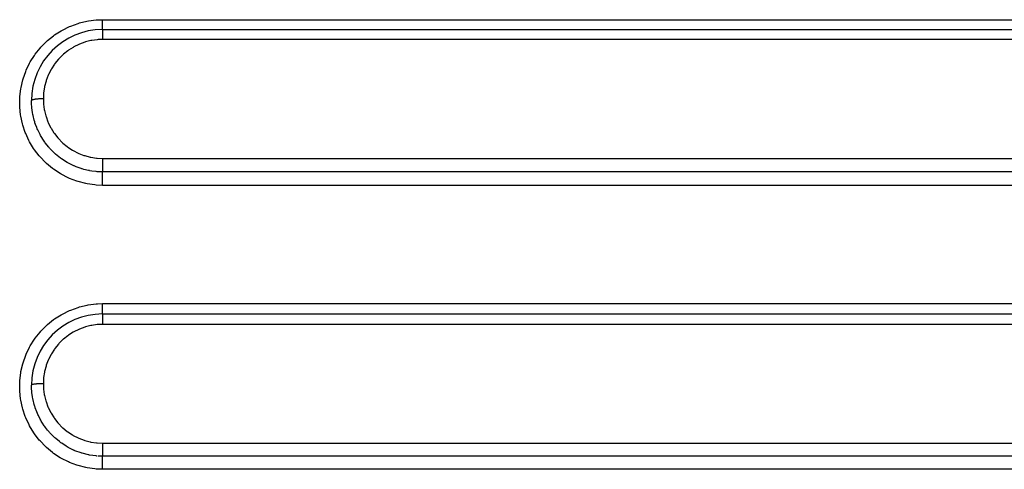
# Model space of a CAD drawing. Extents: x 24 to 1031, y -582 to 196.
# Drawn here: x 120 to 161, y -202 to -183 of the extents above; entities that cross this region are included whole.
import ezdxf

# ---------------------------------------------------------------- set-up
doc = ezdxf.new("R2010")
doc.units = 0
doc.linetypes.add('DASHED', pattern=[11.05, 8.7, -2.35])
doc.layers.get('0').update_dxf_attribs({"linetype": 'CONTINUOUS'})
doc.layers.add('NEVIDI', color=4, linetype='DASHED')

msp = doc.modelspace()

# ---------------------------------------------------------------- linework, layer by layer
at = {"color": 2}
for p, q in [((123, -183.619578), (203, -183.619578)), ((123, -183.619578), (203, -183.619578)), ((123, -195.619578), (183, -195.619578)), ((123, -195.619578), (183, -195.619578))]:
    msp.add_line(p, q, dxfattribs=at)
for centre in [(123, -186.619578), (123, -198.619578)]:
    msp.add_arc(centre, 3, 90, 180, dxfattribs=at)
at = {"layer": 'NEVIDI', "color": 7, "linetype": 'CONTINUOUS'}
for p, q in [((121.303571, -183.641543), (121.600996, -183.494917)), ((121.600996, -183.494917), (121.655004, -183.471932)), ((121.655004, -183.471932), (121.965791, -183.359588)), ((121.965791, -183.359588), (122.021615, -183.34286)), ((122.021615, -183.34286), (122.341793, -183.265946)), ((122.341793, -183.265946), (122.399485, -183.255427)), ((122.399485, -183.255427), (122.729733, -183.214088)), ((122.729733, -183.214088), (122.788506, -183.210027)), ((122.788506, -183.210027), (123, -183.203605)), ((123, -183.203605), (203, -183.203605)), ((123, -183.230522), (123, -183.203605)), ((123, -183.234945), (123, -183.230522)), ((123, -183.246071), (123, -183.234945)), ((123, -183.279757), (123, -183.246071)), ((123, -183.294769), (123, -183.279757)), ((123, -183.298779), (123, -183.294769)), ((123, -183.327264), (123, -183.298779)), ((123, -183.34178), (123, -183.327264)), ((123, -183.359522), (123, -183.34178)), ((123, -183.372712), (123, -183.359522)), ((123, -183.386317), (123, -183.372712)), ((123, -183.415499), (123, -183.386317)), ((123, -183.415834), (123, -183.415499)), ((123, -183.428182), (123, -183.415834)), ((123, -183.455083), (123, -183.428182)), ((123, -183.466769), (123, -183.455083)), ((123, -183.466916), (123, -183.466769)), ((123, -183.491179), (123, -183.466916)), ((123, -183.501741), (123, -183.491179)), ((123, -183.511844), (123, -183.501741)), ((123, -183.523409), (123, -183.511844)), ((123, -183.532598), (123, -183.523409)), ((123, -183.54964), (123, -183.532598)), ((123, -183.551441), (123, -183.54964)), ((123, -183.559254), (123, -183.551441)), ((123, -183.57492), (123, -183.559254)), ((123, -183.579833), (123, -183.57492)), ((123, -183.581278), (123, -183.579833)), ((123, -183.593645), (123, -183.581278)), ((123, -183.598475), (123, -183.593645)), ((120.673649, -184.087141), (120.929194, -183.880807)), ((120.929194, -183.880807), (120.976759, -183.84657)), ((120.976759, -183.84657), (121.252871, -183.670139)), ((121.252871, -183.670139), (121.303571, -183.641543)), ((123, -183.601803), (123, -183.598475)), ((123, -183.607388), (123, -183.601803)), ((123, -183.610647), (123, -183.607388)), ((123, -183.6151), (123, -183.610647)), ((123, -183.616057), (123, -183.6151)), ((123, -183.617693), (123, -183.616057)), ((123, -183.61951), (123, -183.617693)), ((123, -183.619578), (123, -183.619582)), ((123, -183.619582), (123, -183.622303)), ((123, -183.622303), (123, -183.623395)), ((123, -183.623395), (123, -183.624077)), ((123, -183.624077), (123, -183.632078)), ((123, -183.632078), (123, -183.634293)), ((123, -183.634293), (123, -183.637432)), ((123, -183.637432), (123, -183.64884)), ((123, -183.64884), (123, -183.652175)), ((123, -183.652175), (123, -183.659498)), ((123, -183.659498), (123, -183.67231)), ((123, -183.67231), (123, -183.676691)), ((123, -183.676691), (123, -183.689821)), ((123, -183.689821), (123, -183.70221)), ((123, -183.70221), (123, -183.70756)), ((123, -183.70756), (123, -183.727774)), ((123, -183.727774), (123, -183.737982)), ((123, -183.737982), (123, -183.744299)), ((123, -183.744299), (123, -183.772883)), ((123, -183.772883), (123, -183.779368)), ((123, -183.779368), (123, -183.786471)), ((123, -183.786471), (123, -183.824163)), ((123, -183.824163), (123, -183.825429)), ((123, -183.825429), (123, -183.833454)), ((123, -183.833454), (123, -183.875931)), ((123, -183.875931), (123, -183.880679)), ((123, -183.880679), (123, -183.884318)), ((123, -183.884318), (123, -183.92971)), ((123, -183.92971), (123, -183.938637)), ((123, -183.938637), (123, -183.941628)), ((123, -183.941628), (123, -183.986323)), ((123, -183.986323), (123, -183.995691)), ((123, -183.995691), (123, -184.00578)), ((123, -184.00578), (123, -184.037216)), ((120.156351, -184.660641), (120.359435, -184.404291)), ((120.359435, -184.404291), (120.39794, -184.360859)), ((120.39794, -184.360859), (120.630504, -184.126118)), ((120.630504, -184.126118), (120.673649, -184.087141)), ((121.754871, -184.369943), (121.557496, -184.496125)), ((121.785391, -184.352673), (121.754871, -184.369943)), ((121.99451, -184.248686), (121.785391, -184.352673)), ((122.026083, -184.235041), (121.99451, -184.248686)), ((122.244655, -184.154315), (122.026083, -184.235041)), ((122.277051, -184.144303), (122.244655, -184.154315)), ((122.505538, -184.086931), (122.277051, -184.144303)), ((122.53911, -184.08038), (122.505538, -184.086931)), ((122.773603, -184.04754), (122.53911, -184.08038)), ((122.807872, -184.04462), (122.773603, -184.04754)), ((123, -184.037216), (122.807872, -184.04462)), ((203, -184.037216), (123, -184.037216)), ((119.950273, -184.983458), (120.123214, -184.707563)), ((120.123214, -184.707563), (120.156351, -184.660641)), ((121.322281, -184.684821), (121.157847, -184.848495)), ((121.348026, -184.661793), (121.322281, -184.684821)), ((121.52919, -184.516442), (121.348026, -184.661793)), ((121.557496, -184.496125), (121.52919, -184.516442)), ((119.778754, -185.33133), (119.921591, -185.035352)), ((119.921591, -185.035352), (119.950273, -184.983458)), ((120.966786, -185.084334), (120.840832, -185.279082)), ((120.987266, -185.056105), (120.966786, -185.084334)), ((121.134458, -184.874413), (120.987266, -185.056105)), ((121.157847, -184.848495), (121.134458, -184.874413)), ((119.648052, -185.69212), (119.756519, -185.384769)), ((119.756519, -185.384769), (119.778754, -185.33133)), ((120.705667, -185.546742), (120.62344, -185.764345)), ((120.719677, -185.514903), (120.705667, -185.546742)), ((120.823958, -185.308489), (120.719677, -185.514903)), ((120.840832, -185.279082), (120.823958, -185.308489)), ((119.547949, -186.121544), (119.558049, -186.064089)), ((119.558049, -186.064089), (119.631855, -185.747597)), ((119.631855, -185.747597), (119.648052, -185.69212)), ((120.547517, -186.055442), (120.513276, -186.283379)), ((120.55442, -186.021745), (120.547517, -186.055442)), ((120.612871, -185.797572), (120.55442, -186.021745)), ((120.62344, -185.764345), (120.612871, -185.797572)), ((119.50537, -186.505397), (119.50915, -186.446444)), ((119.50915, -186.446444), (119.547949, -186.121544)), ((120.509963, -186.317728), (120.5, -186.541375)), ((120.513276, -186.283379), (120.509963, -186.317728)), ((119.502533, -186.831191), (119.50537, -186.505397)), ((119.505198, -186.888625), (119.502533, -186.831191)), ((119.538169, -187.212517), (119.505198, -186.888625)), ((120.000004, -186.619258), (120, -186.619578)), ((120.004474, -186.784103), (120, -186.619578)), ((120.002265, -186.612171), (120.000004, -186.619258)), ((120.003405, -186.610496), (120.002265, -186.612171)), ((120.004784, -186.608816), (120.003405, -186.610496)), ((120.010389, -186.869937), (120.004474, -186.784103)), ((120.013053, -186.601846), (120.004784, -186.608816)), ((120.01187, -186.887106), (120.010389, -186.869937)), ((120.015824, -186.928257), (120.01187, -186.887106)), ((120.015602, -186.600211), (120.013053, -186.601846)), ((120.018409, -186.598566), (120.015602, -186.600211)), ((120.032508, -186.591842), (120.018409, -186.598566)), ((120.036446, -186.590269), (120.032508, -186.591842)), ((120.040557, -186.588726), (120.036446, -186.590269)), ((120.06029, -186.582356), (120.040557, -186.588726)), ((120.065634, -186.580853), (120.06029, -186.582356)), ((120.071029, -186.57941), (120.065634, -186.580853)), ((120.096014, -186.573507), (120.071029, -186.57941)), ((120.102433, -186.57216), (120.096014, -186.573507)), ((120.109169, -186.570808), (120.102433, -186.57216)), ((120.138903, -186.565486), (120.109169, -186.570808)), ((120.146447, -186.56428), (120.138903, -186.565486)), ((120.154152, -186.563101), (120.146447, -186.56428)), ((120.188187, -186.558449), (120.154152, -186.563101)), ((120.196824, -186.557397), (120.188187, -186.558449)), ((120.205438, -186.556392), (120.196824, -186.557397)), ((120.243179, -186.552485), (120.205438, -186.556392)), ((120.252405, -186.551641), (120.243179, -186.552485)), ((120.262021, -186.550805), (120.252405, -186.551641)), ((120.302735, -186.547719), (120.262021, -186.550805)), ((120.312604, -186.547076), (120.302735, -186.547719)), ((120.322658, -186.54646), (120.312604, -186.547076)), ((120.365661, -186.544254), (120.322658, -186.54646)), ((120.376176, -186.543815), (120.365661, -186.544254)), ((120.386627, -186.543416), (120.376176, -186.543815)), ((120.431188, -186.542122), (120.386627, -186.543416)), ((120.44193, -186.541906), (120.431188, -186.542122)), ((120.452638, -186.541727), (120.44193, -186.541906)), ((120.497949, -186.541371), (120.452638, -186.541727)), ((120.5, -186.54137), (120.497949, -186.541371)), ((120.5, -186.54137), (120.500003, -186.545091)), ((120.500003, -186.545091), (120.507092, -186.731122)), ((120.507092, -186.731122), (120.509937, -186.765822)), ((120.509937, -186.765822), (120.541236, -186.996457)), ((119.547182, -187.269576), (119.538169, -187.212517)), ((119.616221, -187.590605), (119.547182, -187.269576)), ((120.040569, -187.11233), (120.015824, -186.928257)), ((120.056952, -187.20253), (120.040569, -187.11233)), ((120.065312, -187.243405), (120.056952, -187.20253)), ((120.067106, -187.251818), (120.065312, -187.243405)), ((120.113128, -187.437271), (120.067106, -187.251818)), ((120.541236, -186.996457), (120.547727, -187.030623)), ((120.547727, -187.030623), (120.603418, -187.257472)), ((120.603418, -187.257472), (120.61348, -187.290725)), ((120.61348, -187.290725), (120.692361, -187.508926)), ((119.63155, -187.646612), (119.616221, -187.590605)), ((119.735086, -187.956718), (119.63155, -187.646612)), ((120.135489, -187.512735), (120.113128, -187.437271)), ((120.148077, -187.552301), (120.135489, -187.512735)), ((120.171588, -187.621601), (120.148077, -187.552301)), ((120.220406, -187.750446), (120.171588, -187.621601)), ((120.692361, -187.508926), (120.705683, -187.540444)), ((120.705683, -187.540444), (120.807543, -187.749737)), ((120.807543, -187.749737), (120.823942, -187.779349)), ((119.756296, -188.010244), (119.735086, -187.956718)), ((119.893114, -188.306701), (119.756296, -188.010244)), ((120.245603, -187.810728), (120.220406, -187.750446)), ((120.262192, -187.84852), (120.245603, -187.810728)), ((120.318384, -187.967161), (120.262192, -187.84852)), ((120.361222, -188.049523), (120.318384, -187.967161)), ((120.386784, -188.095891), (120.361222, -188.049523)), ((120.40713, -188.13147), (120.386784, -188.095891)), ((120.506752, -188.29122), (120.40713, -188.13147)), ((120.823942, -187.779349), (120.948523, -187.978555)), ((120.948523, -187.978555), (120.968017, -188.006332)), ((120.968017, -188.006332), (121.112226, -188.190224)), ((119.920132, -188.357667), (119.893114, -188.306701)), ((120.090209, -188.639529), (119.920132, -188.357667)), ((120.53573, -188.333813), (120.506752, -188.29122)), ((120.55916, -188.367146), (120.53573, -188.333813)), ((120.583458, -188.400728), (120.55916, -188.367146)), ((120.729741, -188.584435), (120.583458, -188.400728)), ((121.112226, -188.190224), (121.134347, -188.215532)), ((121.134347, -188.215532), (121.297007, -188.382755)), ((121.297007, -188.382755), (121.321948, -188.405789)), ((121.321948, -188.405789), (121.503152, -188.555869)), ((121.503152, -188.555869), (121.530826, -188.576382)), ((121.530826, -188.576382), (121.725763, -188.70531)), ((120.123157, -188.687877), (120.090209, -188.639529)), ((120.322969, -188.948754), (120.123157, -188.687877)), ((120.360596, -188.992603), (120.322969, -188.948754)), ((120.586568, -189.22836), (120.360596, -188.992603)), ((120.739422, -188.595603), (120.729741, -188.584435)), ((120.758501, -188.61729), (120.739422, -188.595603)), ((120.786265, -188.648111), (120.758501, -188.61729)), ((120.843092, -188.708628), (120.786265, -188.648111)), ((120.970436, -188.832983), (120.843092, -188.708628)), ((120.983314, -188.844765), (120.970436, -188.832983)), ((120.983498, -188.844932), (120.983314, -188.844765)), ((121.014581, -188.872805), (120.983498, -188.844932)), ((121.22856, -189.045222), (121.014581, -188.872805)), ((121.725763, -188.70531), (121.755787, -188.722923)), ((121.755787, -188.722923), (121.962745, -188.829754)), ((121.962745, -188.829754), (121.994677, -188.844113)), ((121.994677, -188.844113), (122.214015, -188.928813)), ((122.214015, -188.928813), (122.247569, -188.939722)), ((122.247569, -188.939722), (122.473883, -189.000005)), ((120.629797, -189.26873), (120.586568, -189.22836)), ((120.88386, -189.480885), (120.629797, -189.26873)), ((121.234012, -189.049209), (121.22856, -189.045222)), ((121.264852, -189.071406), (121.234012, -189.049209)), ((121.267885, -189.073557), (121.264852, -189.071406)), ((121.503968, -189.224757), (121.267885, -189.073557)), ((121.5072, -189.226618), (121.503968, -189.224757)), ((121.540362, -189.245397), (121.5072, -189.226618)), ((121.564042, -189.258468), (121.540362, -189.245397)), ((121.791089, -189.370241), (121.564042, -189.258468)), ((121.803683, -189.375759), (121.791089, -189.370241)), ((121.82959, -189.386895), (121.803683, -189.375759)), ((121.880258, -189.407853), (121.82959, -189.386895)), ((122.09487, -189.484978), (121.880258, -189.407853)), ((122.473883, -189.000005), (122.508114, -189.00717)), ((122.508114, -189.00717), (122.73866, -189.042589)), ((122.73866, -189.042589), (122.773572, -189.046029)), ((122.773572, -189.046029), (122.999995, -189.056328)), ((122.999995, -189.056328), (122.999993, -189.05837)), ((122.999993, -189.05837), (123.000001, -189.093239)), ((122.999997, -189.181189), (122.999996, -189.192053)), ((122.999996, -189.192053), (122.999996, -189.247167)), ((122.999996, -189.247167), (122.999996, -189.247654)), ((122.999996, -189.247654), (122.999996, -189.257611)), ((122.999996, -189.257611), (122.999997, -189.311041)), ((123, -189.130354), (122.999997, -189.18069)), ((122.999997, -189.18069), (122.999997, -189.181189)), ((122.999997, -189.311041), (122.999997, -189.31221)), ((122.999997, -189.31221), (122.999997, -189.321085)), ((122.999997, -189.321085), (122.999999, -189.371686)), ((122.999999, -189.371686), (122.999999, -189.373661)), ((122.999999, -189.373661), (123, -189.381148)), ((123, -189.056328), (203, -189.056328)), ((123.000001, -189.093239), (123, -189.114293)), ((123, -189.114293), (123, -189.125172)), ((123, -189.125172), (123, -189.130354)), ((123, -189.381148), (123, -189.428019)), ((120.930868, -189.515919), (120.88386, -189.480885)), ((121.20583, -189.697964), (120.930868, -189.515919)), ((121.255925, -189.727274), (121.20583, -189.697964)), ((121.549014, -189.877555), (121.255925, -189.727274)), ((122.117447, -189.492037), (122.09487, -189.484978)), ((122.135177, -189.497443), (122.117447, -189.492037)), ((122.20986, -189.518912), (122.135177, -189.497443)), ((122.408282, -189.565975), (122.20986, -189.518912)), ((122.440597, -189.572303), (122.408282, -189.565975)), ((122.449063, -189.5739), (122.440597, -189.572303)), ((122.542472, -189.58987), (122.449063, -189.5739)), ((122.727612, -189.612627), (122.542472, -189.58987)), ((122.769824, -189.616178), (122.727612, -189.612627)), ((122.877042, -189.622492), (122.769824, -189.616178)), ((123, -189.625001), (122.877042, -189.622492)), ((122.999999, -189.632971), (123, -189.628862)), ((122.999999, -189.633729), (122.999999, -189.632971)), ((122.999999, -189.644638), (122.999999, -189.633729)), ((122.999999, -189.651092), (122.999999, -189.644638)), ((122.999999, -189.652402), (122.999999, -189.651092)), ((122.999999, -189.667843), (122.999999, -189.652402)), ((122.999999, -189.676574), (122.999999, -189.667843)), ((122.999999, -189.678449), (122.999999, -189.676574)), ((122.999999, -189.698248), (122.999999, -189.678449)), ((123, -189.709031), (122.999999, -189.698248)), ((123, -189.428019), (123, -189.430633)), ((123, -189.430633), (123.000001, -189.43653)), ((123.000001, -189.43653), (123, -189.478989)), ((123, -189.478989), (123, -189.481879)), ((123, -189.481879), (123, -189.486595)), ((123, -189.486595), (123, -189.523732)), ((123, -189.523732), (123, -189.526808)), ((123, -189.526808), (123, -189.530297)), ((123, -189.530297), (123, -189.561442)), ((123, -189.561442), (123, -189.56445)), ((123, -189.56445), (123, -189.566786)), ((123, -189.566786), (123, -189.591386)), ((123, -189.591386), (123, -189.593956)), ((123, -189.593956), (123, -189.595439)), ((123, -189.595439), (123, -189.613091)), ((123, -189.613091), (123, -189.615058)), ((123, -189.615058), (123, -189.615788)), ((123, -189.615788), (123, -189.624966)), ((203, -189.624966), (123, -189.624966)), ((123, -189.628862), (123, -189.625001)), ((123, -189.711621), (123, -189.709031)), ((123, -189.735171), (123, -189.711621)), ((123, -189.747884), (123, -189.735171)), ((123, -189.751226), (123, -189.747884)), ((123, -189.778082), (123, -189.751226)), ((123, -189.792546), (123, -189.778082)), ((123, -189.796544), (123, -189.792546)), ((123, -189.82637), (123, -189.796544)), ((123, -189.842371), (123, -189.82637)), ((121.602295, -189.90124), (121.549014, -189.877555)), ((121.911346, -190.018555), (121.602295, -189.90124)), ((121.968662, -190.036733), (121.911346, -190.018555)), ((122.289229, -190.119151), (121.968662, -190.036733)), ((122.346441, -190.130514), (122.289229, -190.119151)), ((122.67281, -190.176696), (122.346441, -190.130514)), ((122.731126, -190.181669), (122.67281, -190.176696)), ((123, -190.191958), (122.731126, -190.181669)), ((123, -189.847186), (123, -189.842371)), ((123, -189.879253), (123, -189.847186)), ((123, -189.89653), (123, -189.879253)), ((123, -189.901925), (123, -189.89653)), ((123, -189.935871), (123, -189.901925)), ((123, -189.954236), (123, -189.935871)), ((123, -189.96038), (123, -189.954236)), ((123, -189.9956), (123, -189.96038)), ((123, -190.014645), (123, -189.9956)), ((123, -190.021257), (123, -190.014645)), ((123, -190.057039), (123, -190.021257)), ((123, -190.07654), (123, -190.057039)), ((123, -190.083555), (123, -190.07654)), ((123, -190.119461), (123, -190.083555)), ((123, -190.139104), (123, -190.119461)), ((123, -190.146594), (123, -190.139104)), ((123, -190.181935), (123, -190.146594)), ((123, -190.191958), (123, -190.181935)), ((203, -190.191958), (123, -190.191958)), ((122.396741, -195.235938), (122.730458, -195.194064)), ((122.730458, -195.194064), (122.784924, -195.190279)), ((122.784924, -195.190279), (123, -195.183638)), ((123, -195.183638), (183, -195.183638)), ((123.000001, -195.211325), (123.000001, -195.183642)), ((123.000001, -195.214276), (123.000001, -195.211325)), ((123.000001, -195.231593), (123.000001, -195.214276)), ((121.25657, -195.64805), (121.303581, -195.621574)), ((121.303581, -195.621574), (121.604252, -195.473534)), ((121.604252, -195.473534), (121.653971, -195.452396)), ((121.653971, -195.452396), (121.968358, -195.33883)), ((121.968358, -195.33883), (122.019806, -195.323419)), ((122.019806, -195.323419), (122.343576, -195.245639)), ((122.343576, -195.245639), (122.396741, -195.235938)), ((123, -195.269183), (123.000001, -195.231593)), ((123, -195.27252), (123, -195.269183)), ((123, -195.286028), (123, -195.27252)), ((123, -195.322266), (123, -195.286028)), ((123, -195.331124), (123, -195.322266)), ((123, -195.338331), (123, -195.331124)), ((123, -195.372616), (123, -195.338331)), ((123, -195.386329), (123, -195.372616)), ((123, -195.387813), (123, -195.386329)), ((123, -195.419844), (123, -195.387813)), ((123, -195.433844), (123, -195.419844)), ((123, -195.437342), (123, -195.433844)), ((123, -195.463101), (123, -195.437342)), ((123, -195.475842), (123, -195.463101)), ((123, -195.483304), (123, -195.475842)), ((123, -195.5021), (123, -195.483304)), ((123, -195.513146), (123, -195.5021)), ((123, -195.523553), (123, -195.513146)), ((123, -195.535977), (123, -195.523553)), ((123, -195.545503), (123, -195.535977)), ((123, -195.557369), (123, -195.545503)), ((123, -195.56461), (123, -195.557369)), ((123, -195.572416), (123, -195.56461)), ((123, -195.584275), (123, -195.572416)), ((123, -195.587575), (123, -195.584275)), ((123, -195.593505), (123, -195.587575)), ((123, -195.603765), (123, -195.593505)), ((123, -195.604455), (123, -195.603765)), ((123, -195.608478), (123, -195.604455)), ((123, -195.615152), (123, -195.608478)), ((123, -195.615591), (123, -195.615152)), ((123, -195.617191), (123, -195.615591)), ((123.000001, -195.619481), (123, -195.617191)), ((123, -195.619578), (123, -195.619582)), ((123, -195.619582), (123, -195.622477)), ((123, -195.622477), (123, -195.623573)), ((123, -195.623573), (123, -195.623636)), ((123, -195.623636), (123, -195.632829)), ((123, -195.632829), (123, -195.635165)), ((123, -195.635165), (123, -195.635479)), ((123, -195.635479), (123, -195.650529)), ((120.673929, -196.066922), (120.93269, -195.85828)), ((120.93269, -195.85828), (120.97632, -195.826911)), ((120.97632, -195.826911), (121.25657, -195.64805)), ((123, -196.057182), (122.80845, -196.064543)), ((123, -195.650529), (123, -195.654053)), ((123, -195.654053), (123, -195.655052)), ((123, -195.655052), (123, -195.675363)), ((123, -195.675363), (123, -195.679982)), ((123, -195.679982), (123, -195.682033)), ((123, -195.682033), (123, -195.70691)), ((123, -195.70691), (123, -195.712544)), ((123, -195.712544), (123, -195.716056)), ((123, -195.716056), (123, -195.744613)), ((123, -195.744613), (123, -195.751255)), ((123, -195.751255), (123, -195.75641)), ((123, -195.75641), (123, -195.787998)), ((123, -195.787998), (123, -195.795629)), ((123, -195.795629), (123, -195.802542)), ((123, -195.802542), (123, -195.836468)), ((123, -195.836468), (123, -195.844883)), ((123, -195.844883), (123, -195.853751)), ((123, -195.853751), (123, -195.889216)), ((123, -195.889216), (123, -195.898245)), ((123, -195.898245), (123, -195.909312)), ((123, -195.909312), (123, -195.945467)), ((123, -195.945467), (123.000001, -195.954972)), ((183, -196.057182), (123, -196.057182)), ((123.000001, -195.954972), (123.000001, -195.96809)), ((123.000001, -195.96809), (123.000003, -196.004347)), ((123.000003, -196.004347), (123.000003, -196.014228)), ((123.000003, -196.014228), (123.000004, -196.029212)), ((123.000004, -196.029212), (123.000006, -196.057183)), ((120.156316, -196.640722), (120.362222, -196.381129)), ((120.362222, -196.381129), (120.398056, -196.340762)), ((120.398056, -196.340762), (120.633741, -196.10318)), ((120.633741, -196.10318), (120.673929, -196.066922)), ((121.757657, -196.388307), (121.560367, -196.514064)), ((121.788149, -196.371103), (121.757657, -196.388307)), ((121.99699, -196.267564), (121.788149, -196.371103)), ((122.028751, -196.253881), (121.99699, -196.267564)), ((122.246707, -196.17363), (122.028751, -196.253881)), ((122.279111, -196.163645), (122.246707, -196.17363)), ((122.506955, -196.106603), (122.279111, -196.163645)), ((122.540468, -196.100084), (122.506955, -196.106603)), ((122.774284, -196.067444), (122.540468, -196.100084)), ((122.80845, -196.064543), (122.774284, -196.067444)), ((119.949934, -196.964099), (120.125441, -196.684391)), ((120.125441, -196.684391), (120.156316, -196.640722)), ((121.159699, -196.866441), (121.1369, -196.891642)), ((121.32499, -196.702336), (121.159699, -196.866441)), ((121.350814, -196.679305), (121.32499, -196.702336)), ((121.532006, -196.53436), (121.350814, -196.679305)), ((121.560367, -196.514064), (121.532006, -196.53436)), ((119.778511, -197.311931), (119.923214, -197.012398)), ((119.923214, -197.012398), (119.949934, -196.964099)), ((120.842568, -197.296075), (120.825432, -197.325849)), ((120.968783, -197.101508), (120.842568, -197.296075)), ((120.989128, -197.073543), (120.968783, -197.101508)), ((121.1369, -196.891642), (120.989128, -197.073543)), ((119.632316, -197.726003), (119.64725, -197.674819)), ((119.64725, -197.674819), (119.757464, -197.362478)), ((119.757464, -197.362478), (119.778511, -197.311931)), ((120.706731, -197.564251), (120.624054, -197.782427)), ((120.720797, -197.53238), (120.706731, -197.564251)), ((120.825432, -197.325849), (120.720797, -197.53238)), ((119.508848, -198.430674), (119.548062, -198.10092)), ((119.548062, -198.10092), (119.557557, -198.04681)), ((119.557557, -198.04681), (119.632316, -197.726003)), ((120.547806, -198.073946), (120.513364, -198.302505)), ((120.554752, -198.040143), (120.547806, -198.073946)), ((120.613473, -197.815599), (120.554752, -198.040143)), ((120.624054, -197.782427), (120.613473, -197.815599)), ((119.502743, -198.816616), (119.505348, -198.48583)), ((119.505348, -198.48583), (119.508848, -198.430674)), ((120.510027, -198.336987), (120.5, -198.561342)), ((120.513364, -198.302505), (120.510027, -198.336987)), ((119.505274, -198.87004), (119.502743, -198.816616)), ((119.539135, -199.19898), (119.505274, -198.87004)), ((120.000004, -198.619339), (120, -198.619578)), ((120.00453, -198.784981), (120, -198.619579)), ((120.002265, -198.614062), (120.000004, -198.619339)), ((120.003405, -198.612815), (120.002265, -198.614062)), ((120.004783, -198.611564), (120.003405, -198.612815)), ((120.00925, -198.855651), (120.00453, -198.784981)), ((120.013053, -198.606374), (120.004783, -198.611564)), ((120.011997, -198.88829), (120.00925, -198.855651)), ((120.016017, -198.929851), (120.011997, -198.88829)), ((120.015602, -198.605156), (120.013053, -198.606374)), ((120.018409, -198.603931), (120.015602, -198.605156)), ((120.040862, -199.113642), (120.016017, -198.929851)), ((120.032507, -198.598924), (120.018409, -198.603931)), ((120.036445, -198.597752), (120.032507, -198.598924)), ((120.040556, -198.596603), (120.036445, -198.597752)), ((120.060289, -198.59186), (120.040556, -198.596603)), ((120.065633, -198.590741), (120.060289, -198.59186)), ((120.071028, -198.589666), (120.065633, -198.590741)), ((120.096013, -198.58527), (120.071028, -198.589666)), ((120.102432, -198.584267), (120.096013, -198.58527)), ((120.109168, -198.58326), (120.102432, -198.584267)), ((120.138902, -198.579297), (120.109168, -198.58326)), ((120.146446, -198.578399), (120.138902, -198.579297)), ((120.154151, -198.577521), (120.146446, -198.578399)), ((120.188186, -198.574057), (120.154151, -198.577521)), ((120.196823, -198.573273), (120.188186, -198.574057)), ((120.205437, -198.572525), (120.196823, -198.573273)), ((120.243178, -198.569615), (120.205437, -198.572525)), ((120.252405, -198.568987), (120.243178, -198.569615)), ((120.26202, -198.568364), (120.252405, -198.568987)), ((120.302734, -198.566066), (120.26202, -198.568364)), ((120.312603, -198.565587), (120.302734, -198.566066)), ((120.322657, -198.565129), (120.312603, -198.565587)), ((120.36566, -198.563486), (120.322657, -198.565129)), ((120.376175, -198.563159), (120.36566, -198.563486)), ((120.386627, -198.562862), (120.376175, -198.563159)), ((120.431188, -198.561897), (120.386627, -198.562862)), ((120.44193, -198.561736), (120.431188, -198.561897)), ((120.452638, -198.561603), (120.44193, -198.561736)), ((120.497949, -198.561337), (120.452638, -198.561603)), ((120.5, -198.561336), (120.497949, -198.561337)), ((120.5, -198.561336), (120.500003, -198.563085)), ((120.500003, -198.563085), (120.507347, -198.752356)), ((120.507347, -198.752356), (120.510162, -198.786258)), ((120.510162, -198.786258), (120.541895, -199.01821)), ((119.547599, -199.252112), (119.539135, -199.19898)), ((119.61791, -199.577024), (119.547599, -199.252112)), ((120.057597, -199.20526), (120.040862, -199.113642)), ((120.060252, -199.218472), (120.057597, -199.20526)), ((120.066022, -199.24618), (120.060252, -199.218472)), ((120.113752, -199.438744), (120.066022, -199.24618)), ((120.541895, -199.01821), (120.548289, -199.05164)), ((120.548289, -199.05164), (120.604541, -199.279312)), ((120.604541, -199.279312), (120.614439, -199.31181)), ((120.614439, -199.31181), (120.69412, -199.530862)), ((119.632472, -199.629938), (119.61791, -199.577024)), ((119.738088, -199.944489), (119.632472, -199.629938)), ((120.136847, -199.516292), (120.113752, -199.438744)), ((120.149478, -199.555754), (120.136847, -199.516292)), ((120.155219, -199.573095), (120.149478, -199.555754)), ((120.22139, -199.751862), (120.155219, -199.573095)), ((120.247799, -199.81475), (120.22139, -199.751862)), ((120.69412, -199.530862), (120.707172, -199.561564)), ((120.707172, -199.561564), (120.80953, -199.770789)), ((120.80953, -199.770789), (120.826014, -199.800391)), ((119.757862, -199.994123), (119.738088, -199.944489)), ((119.897149, -200.294447), (119.757862, -199.994123)), ((120.264598, -199.852792), (120.247799, -199.81475)), ((120.290273, -199.908341), (120.264598, -199.852792)), ((120.362609, -200.050825), (120.290273, -199.908341)), ((120.390061, -200.100391), (120.362609, -200.050825)), ((120.410803, -200.136439), (120.390061, -200.100391)), ((120.464201, -200.224278), (120.410803, -200.136439)), ((120.826014, -199.800391), (120.951228, -199.999433)), ((120.951228, -199.999433), (120.970749, -200.027079)), ((120.970749, -200.027079), (121.115294, -200.210311)), ((121.115294, -200.210311), (121.137537, -200.235611)), ((119.922435, -200.341926), (119.897149, -200.294447)), ((120.095577, -200.627553), (119.922435, -200.341926)), ((120.537597, -200.335), (120.464201, -200.224278)), ((120.563482, -200.371654), (120.537597, -200.335)), ((120.588035, -200.405381), (120.563482, -200.371654)), ((120.672847, -200.514809), (120.588035, -200.405381)), ((120.741493, -200.596254), (120.672847, -200.514809)), ((120.763483, -200.62114), (120.741493, -200.596254)), ((120.791467, -200.652023), (120.763483, -200.62114)), ((121.137537, -200.235611), (121.300456, -200.402138)), ((121.300456, -200.402138), (121.325561, -200.425191)), ((121.325561, -200.425191), (121.507091, -200.574651)), ((121.507091, -200.574651), (121.534601, -200.594921)), ((121.534601, -200.594921), (121.729666, -200.723169)), ((120.126136, -200.672194), (120.095577, -200.627553)), ((120.32908, -200.936011), (120.126136, -200.672194)), ((120.363997, -200.976529), (120.32908, -200.936011)), ((120.5932, -201.214679), (120.363997, -200.976529)), ((120.911564, -200.775448), (120.791467, -200.652023)), ((120.972791, -200.833228), (120.911564, -200.775448)), ((120.98901, -200.848), (120.972791, -200.833228)), ((121.020245, -200.875846), (120.98901, -200.848)), ((121.178046, -201.005318), (121.020245, -200.875846)), ((121.23107, -201.044967), (121.178046, -201.005318)), ((121.729666, -200.723169), (121.759201, -200.740395)), ((121.759201, -200.740395), (121.965965, -200.846529)), ((121.965965, -200.846529), (121.997859, -200.86079)), ((121.997859, -200.86079), (122.21678, -200.944846)), ((122.21678, -200.944846), (122.250168, -200.955639)), ((122.250168, -200.955639), (122.475813, -201.015399)), ((122.475813, -201.015399), (122.509874, -201.022487)), ((122.509874, -201.022487), (122.73967, -201.057589)), ((120.633595, -201.252247), (120.5932, -201.214679)), ((120.89074, -201.466119), (120.633595, -201.252247)), ((121.239973, -201.051448), (121.23107, -201.044967)), ((121.274151, -201.075865), (121.239973, -201.051448)), ((121.466233, -201.200417), (121.274151, -201.075865)), ((121.509521, -201.22571), (121.466233, -201.200417)), ((121.509736, -201.225834), (121.509521, -201.22571)), ((121.545976, -201.246265), (121.509736, -201.225834)), ((121.771632, -201.359234), (121.545976, -201.246265)), ((121.796075, -201.370078), (121.771632, -201.359234)), ((121.805701, -201.374277), (121.796075, -201.370078)), ((121.834301, -201.38652), (121.805701, -201.374277)), ((122.092533, -201.481791), (121.834301, -201.38652)), ((122.73967, -201.057589), (122.774415, -201.060993)), ((122.774415, -201.060993), (122.999995, -201.071196)), ((122.999995, -201.071196), (122.999995, -201.073248)), ((122.999995, -201.073248), (122.999997, -201.09819)), ((122.999997, -201.09819), (123, -201.125263)), ((123, -201.071196), (183, -201.071196)), ((123, -201.125264), (123, -201.129282)), ((123, -201.129282), (123, -201.140273)), ((123, -201.140273), (123, -201.171657)), ((123, -201.171657), (123, -201.196104)), ((123, -201.196104), (123, -201.206754)), ((123, -201.206754), (123, -201.234705)), ((123, -201.234705), (123, -201.261638)), ((123, -201.261638), (123, -201.271969)), ((123, -201.271969), (123, -201.296043)), ((123, -201.296043), (123, -201.324514)), ((123, -201.324514), (123, -201.334393)), ((123, -201.334393), (123, -201.354539)), ((123, -201.354539), (123, -201.384028)), ((123, -201.384028), (123, -201.393223)), ((123, -201.393223), (123, -201.409329)), ((123, -201.409329), (123, -201.438889)), ((123, -201.438889), (123, -201.447232)), ((123, -201.447232), (123, -201.459465)), ((120.935037, -201.498999), (120.89074, -201.466119)), ((121.212977, -201.682247), (120.935037, -201.498999)), ((121.259846, -201.709554), (121.212977, -201.682247)), ((121.556322, -201.8609), (121.259846, -201.709554)), ((121.605697, -201.882749), (121.556322, -201.8609)), ((122.099058, -201.483856), (122.092533, -201.481791)), ((122.119128, -201.490103), (122.099058, -201.483856)), ((122.139185, -201.496192), (122.119128, -201.490103)), ((122.411168, -201.564044), (122.139185, -201.496192)), ((122.421193, -201.566034), (122.411168, -201.564044)), ((122.441608, -201.569979), (122.421193, -201.566034)), ((122.451343, -201.571809), (122.441608, -201.569979)), ((122.728889, -201.610195), (122.451343, -201.571809)), ((122.752296, -201.612227), (122.728889, -201.610195)), ((122.770263, -201.61366), (122.752296, -201.612227)), ((123, -201.622444), (122.813538, -201.615315)), ((123, -201.459465), (123, -201.487982)), ((123, -201.487982), (123, -201.495311)), ((123, -201.495311), (123, -201.504147)), ((123, -201.504147), (123, -201.530723)), ((123, -201.530723), (123, -201.536927)), ((123, -201.536927), (123, -201.542659)), ((123, -201.542659), (123, -201.566179)), ((123, -201.566179), (123, -201.571142)), ((123, -201.571142), (123, -201.574337)), ((123, -201.574337), (123, -201.593673)), ((123, -201.593673), (123, -201.597364)), ((123, -201.597364), (123, -201.598712)), ((123, -201.598712), (123, -201.61286)), ((123, -201.61286), (123, -201.615132)), ((123, -201.615132), (123, -201.615336)), ((123, -201.615336), (123, -201.622421)), ((183, -201.622421), (123, -201.622421)), ((123, -201.629334), (123, -201.622778)), ((123, -201.629942), (123, -201.629334)), ((123, -201.634507), (123, -201.629942)), ((123, -201.64556), (123, -201.634507)), ((123, -201.64746), (123, -201.64556)), ((123, -201.654641), (123, -201.64746)), ((123, -201.669326), (123, -201.654641)), ((123, -201.673249), (123, -201.669326)), ((123, -201.682837), (123, -201.673249)), ((123, -201.700288), (123, -201.682837)), ((123, -201.706656), (123, -201.700288)), ((123, -201.718615), (123, -201.706656)), ((123, -201.737834), (123, -201.718615)), ((123, -201.747338), (123, -201.737834)), ((123, -201.761324), (123, -201.747338)), ((123, -201.781449), (123, -201.761324)), ((123, -201.7944), (123, -201.781449)), ((123, -201.810254), (123, -201.7944)), ((123, -201.830519), (123, -201.810254)), ((123, -201.847138), (123, -201.830519)), ((123, -201.864524), (123, -201.847138)), ((123, -201.884092), (123, -201.864524)), ((121.918446, -202.000903), (121.605697, -201.882749)), ((121.971402, -202.017613), (121.918446, -202.000903)), ((122.29537, -202.100451), (121.971402, -202.017613)), ((122.348101, -202.110861), (122.29537, -202.100451)), ((122.677961, -202.157208), (122.348101, -202.110861)), ((122.73168, -202.161745), (122.677961, -202.157208)), ((123, -202.171991), (122.73168, -202.161745)), ((123, -201.904563), (123, -201.884092)), ((123, -201.92326), (123, -201.904563)), ((123, -201.941375), (123, -201.92326)), ((123, -201.96571), (123, -201.941375)), ((123, -201.985377), (123, -201.96571)), ((123, -202.001617), (123, -201.985377)), ((123, -202.02957), (123, -202.001617)), ((123, -202.049789), (123, -202.02957)), ((123, -202.063652), (123, -202.049789)), ((123, -202.094781), (123, -202.063652)), ((123, -202.115474), (123, -202.094781)), ((123, -202.126496), (123, -202.115474)), ((123, -202.160643), (123, -202.126496)), ((123, -202.171991), (123, -202.160643)), ((183, -202.171991), (123, -202.171991))]:
    msp.add_line(p, q, dxfattribs=at)

doc.saveas('drawing.dxf')
